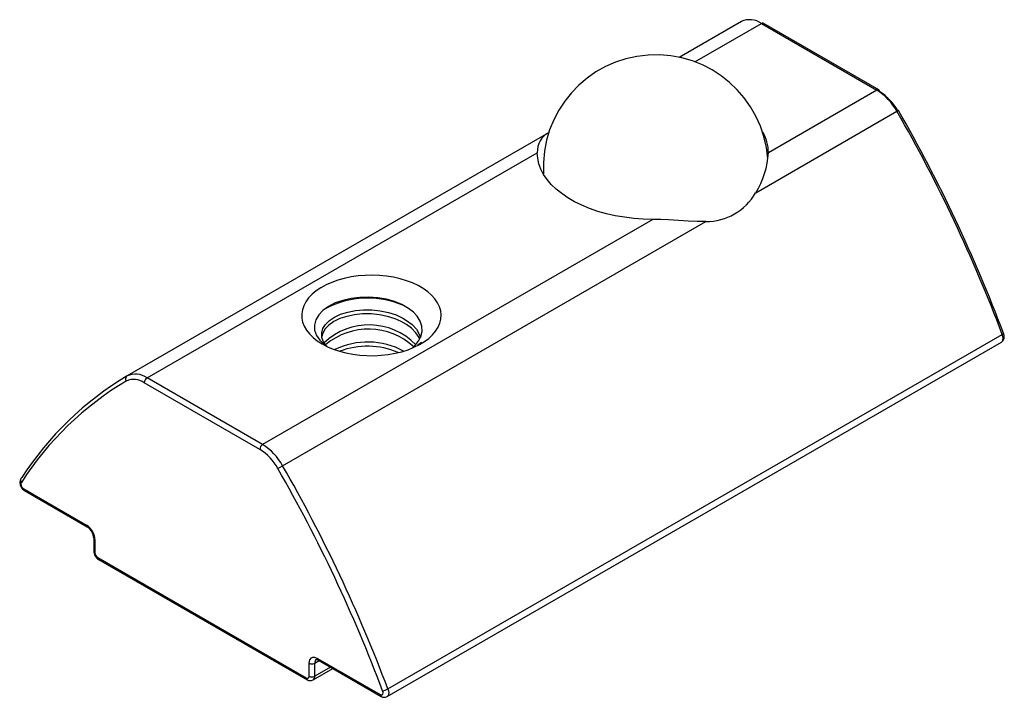
# Paper-space layout '_Изометрия' of a CAD drawing. Units: millimetres. Extents: x -17.6 to 7.1, y -4 to 13.
import ezdxf

# ---------------------------------------------------------------- set-up
doc = ezdxf.new("R2010")
doc.units = ezdxf.units.MM

psp = doc.layouts.new('_Изометрия')

# ---------------------------------------------------------------- linework, layer by layer
at = {"color": 7, "linetype": 'Continuous', "lineweight": 25}
for p, q in [((0.543, 13), (-1.018, 12.098)), ((1.043, 12.95), (3.943, 11.276)), ((3.993, 11.281), (1.093, 12.955)), ((3.943, 11.276), (1.221, 9.705)), ((0.901, 8.697), (4.446, 10.744)), ((-4.294, 10.207), (-14.872, 4.101)), ((-14.372, 4.051), (-4.579, 9.705)), ((-1.679, 8.031), (-11.472, 2.377)), ((-10.969, 1.845), (-0.353, 7.974)), ((-8.347, -3.951), (7.068, 4.947)), ((-8.329, -3.756), (7.086, 5.143)), ((-7.482, 4.938), (-7.588, 4.865)), ((-11.472, 2.377), (-14.372, 4.051)), ((-11.543, 2.255), (-14.442, 3.929)), ((-11.09, 1.776), (-10.969, 1.845)), ((-17.467, 1.266), (-15.892, 0.356)), ((-17.446, 1.22), (-15.871, 0.31)), ((-15.709, 0.03), (-15.709, -0.297)), ((-15.68, -0.011), (-15.68, -0.338)), ((-15.609, -0.46), (-10.376, -3.481)), ((-15.588, -0.506), (-10.356, -3.527)), ((-10.306, -3.44), (-10.306, -3.114)), ((-10.164, -3.44), (-10.164, -3.114)), ((-10.093, -2.991), (-8.518, -3.901)), ((-10.073, -3.037), (-8.497, -3.946)), ((-10.206, -3.532), (-9.71, -3.246))]:
    psp.add_line(p, q, dxfattribs=at)
at = {"color": 8, "linetype": 'Continuous', "lineweight": 25}
for p, q in [((-0.628, 11.985), (1.043, 12.95)), ((-10.164, -3.114), (-10.052, -3.049)), ((-9.769, -3.212), (-10.164, -3.44))]:
    psp.add_line(p, q, dxfattribs=at)
at = {"color": 7, "linetype": 'Continuous', "lineweight": 25, "flags": 128}
for points in [[(-1.679, 8.031), (-1.918, 8.036), (-2.156, 8.053), (-2.391, 8.082), (-2.621, 8.121), (-2.844, 8.172), (-3.059, 8.232), (-3.265, 8.303), (-3.46, 8.384), (-3.643, 8.473), (-3.812, 8.571), (-3.967, 8.676), (-4.107, 8.789), (-4.229, 8.908), (-4.335, 9.032), (-4.422, 9.161), (-4.49, 9.294), (-4.539, 9.429), (-4.569, 9.566), (-4.579, 9.705)], [(-0.353, 7.974), (-0.571, 7.976), (-0.797, 7.987), (-1.038, 8.003), (-1.288, 8.018), (-1.481, 8.027), (-1.679, 8.031)], [(-9.979, 4.903), (-9.845, 4.834), (-9.7, 4.772), (-9.544, 4.72), (-9.38, 4.677), (-9.209, 4.644), (-9.033, 4.622), (-8.854, 4.61), (-8.674, 4.608), (-8.494, 4.618), (-8.318, 4.638), (-8.145, 4.668), (-7.979, 4.708), (-7.821, 4.759), (-7.673, 4.818), (-7.536, 4.885), (-7.412, 4.961), (-7.302, 5.043), (-7.208, 5.132), (-7.129, 5.225), (-7.068, 5.323), (-7.024, 5.424), (-6.999, 5.527), (-6.992, 5.631), (-7.003, 5.735), (-7.033, 5.837), (-7.081, 5.937), (-7.147, 6.034), (-7.23, 6.127), (-7.328, 6.214), (-7.442, 6.294), (-7.569, 6.368), (-7.709, 6.434), (-7.86, 6.491), (-8.02, 6.538), (-8.188, 6.576), (-8.362, 6.604), (-8.539, 6.621), (-8.719, 6.628), (-8.899, 6.624), (-9.077, 6.609), (-9.252, 6.584), (-9.422, 6.549), (-9.584, 6.503), (-9.737, 6.449), (-9.88, 6.385), (-10.01, 6.314), (-10.128, 6.235), (-10.23, 6.149), (-10.317, 6.058), (-10.387, 5.962), (-10.439, 5.863), (-10.474, 5.76), (-10.49, 5.657), (-10.488, 5.553), (-10.467, 5.45), (-10.428, 5.348), (-10.371, 5.249), (-10.297, 5.155), (-10.206, 5.065), (-10.1, 4.981), (-9.979, 4.903)], [(-7.623, 4.887), (-7.549, 4.986), (-7.497, 5.092), (-7.468, 5.218), (-7.475, 5.35), (-7.516, 5.474), (-7.593, 5.597), (-7.689, 5.701), (-7.813, 5.797), (-7.974, 5.89), (-8.162, 5.967), (-8.363, 6.023), (-8.581, 6.06), (-8.802, 6.077), (-9.029, 6.072), (-9.248, 6.046), (-9.461, 5.997), (-9.649, 5.931), (-9.818, 5.844), (-9.956, 5.745), (-10.064, 5.631), (-10.137, 5.509), (-10.173, 5.378), (-10.167, 5.248), (-10.121, 5.117), (-10.038, 4.996), (-9.918, 4.881), (-9.887, 4.86)], [(-9.862, 4.848), (-9.869, 4.854), (-9.943, 4.958), (-9.984, 5.067), (-9.989, 5.178), (-9.959, 5.287), (-9.894, 5.391), (-9.796, 5.488), (-9.668, 5.574), (-9.514, 5.647), (-9.337, 5.703), (-9.144, 5.741), (-8.939, 5.759), (-8.729, 5.756), (-8.519, 5.734), (-8.315, 5.692), (-8.123, 5.63), (-7.949, 5.55), (-7.858, 5.495), (-7.722, 5.391), (-7.614, 5.275), (-7.54, 5.15), (-7.512, 5.061)], [(-7.532, 5.02), (-7.546, 5.061), (-7.624, 5.185), (-7.734, 5.3), (-7.858, 5.393), (-7.992, 5.47), (-8.142, 5.535), (-8.336, 5.595), (-8.54, 5.635), (-8.751, 5.655), (-8.961, 5.656), (-9.164, 5.636), (-9.356, 5.596), (-9.531, 5.538), (-9.683, 5.464), (-9.807, 5.377), (-9.902, 5.279), (-9.964, 5.174), (-9.985, 5.087)], [(7.086, 5.143), (7.107, 5.157), (7.118, 5.169), (7.116, 5.172)], [(-7.711, 4.802), (-7.7, 4.811), (-7.623, 4.887)], [(-7.59, 4.857), (-7.573, 4.869), (-7.482, 4.938)], [(-17.525, 1.428), (-17.535, 1.411), (-17.538, 1.388)], [(-10.306, -3.114), (-10.29, -3.029), (-10.243, -2.976), (-10.21, -2.964), (-10.171, -2.963), (-10.093, -2.991)], [(-10.123, -3.022), (-10.106, -3.022), (-10.073, -3.037)], [(-10.376, -3.481), (-10.349, -3.491), (-10.326, -3.486), (-10.317, -3.479), (-10.311, -3.469), (-10.306, -3.44)], [(-8.518, -3.901), (-8.491, -3.91), (-8.468, -3.906), (-8.459, -3.898), (-8.452, -3.888), (-8.447, -3.86)], [(-8.447, -3.86), (-8.45, -3.833), (-8.46, -3.805)]]:
    psp.add_lwpolyline(points, dxfattribs=at)
at = {"color": 8, "linetype": 'Continuous', "lineweight": 25, "flags": 128}
for points in [[(7.068, 4.947), (7.07, 4.949), (7.092, 4.971), (7.106, 5.005), (7.109, 5.046), (7.102, 5.094), (7.086, 5.143)], [(-8.329, -3.756), (-8.313, -3.805), (-8.306, -3.852), (-8.309, -3.894), (-8.323, -3.927), (-8.345, -3.95), (-8.348, -3.952)]]:
    psp.add_lwpolyline(points, dxfattribs=at)
at = {"color": 7, "linetype": 'Continuous', "lineweight": 25}
for centre, radius, start, end in [((0.751, 12.543), 0.501, 54.3093, 114.7743), ((1.072, 12.909), 0.0503, 65.686, 125.6182), ((-1.607, 9.341), 2.822, 4.1942, 183.3693), ((3.178, 10.05), 1.445, 28.6862, 58.0299), ((3.964, 11.24), 0.0503, 354.3796, 54.302), ((3.327, 10.134), 1.298, 28.6549, 58.0611), ((-28.684, -8.295), 38.211, 20.5892, 29.8848), ((4.659, 10.429), 0.38, 117.7176, 120.4874), ((-28.51, -8.198), 38.054, 20.5699, 29.8894), ((-4.044, 9.732), 0.536, 115.8921, 182.9542), ((0.167, 9.694), 1.054, 0.5978, 30.1859), ((-0.891, 9.822), 2.116, 327.8728, 356.8124), ((-0.35, 9.416), 1.442, 269.8704, 330.1242), ((-8.83, 3.802), 2.253, 66.9783, 118.3054), ((-8.803, 3.75), 1.631, 43.952, 133.4964), ((-8.813, 3.595), 1.679, 47.4827, 129.8914), ((-8.834, 3.047), 1.904, 61.8159, 115.7672), ((6.967, 5.088), 0.173, 305.5778, 29.3659), ((-8.842, 2.887), 1.959, 66.8732, 110.7643), ((-10.772, -2.921), 8.032, 120.8803, 147.2159), ((-10.728, -2.83), 8.075, 120.8931, 147.1833), ((-14.82, 4.025), 0.0919, 126.3413, 215.3949), ((-14.706, 3.563), 0.45, 54.2506, 114.833), ((-14.664, 3.644), 0.501, 54.3093, 114.7743), ((-14.289, 3.922), 0.154, 122.6055, 177.3945), ((-11.389, 2.248), 0.154, 122.6055, 177.3945), ((-12.229, 1.154), 1.298, 28.6549, 58.0611), ((-12.237, 1.152), 1.445, 28.6862, 58.0299), ((-44.103, -17.193), 38.074, 20.5862, 29.8807), ((-44.133, -17.21), 38.248, 20.5937, 29.8802), ((-17.371, 1.419), 0.196, 144.7756, 214.0847), ((-17.466, 1.482), 0.08, 127.0264, 222.9487), ((-17.387, 1.394), 0.152, 182.1787, 237.8213), ((-17.343, 1.408), 0.214, 207.4328, 241.1877), ((-16.137, -0.03), 0.458, 2.3977, 57.6023), ((-16.061, 0.014), 0.352, 2.6051, 57.3941), ((-15.659, -0.292), 0.0503, 185.6948, 245.6253), ((-15.486, -0.3), 0.222, 179.3099, 211.7076), ((-15.528, -0.332), 0.152, 182.1787, 237.8213), ((-15.485, -0.318), 0.214, 207.4328, 241.1877), ((-10.235, -2.977), 0.154, 242.6097, 297.3903), ((-10.235, -3.304), 0.154, 242.6097, 297.3903), ((-10.276, -3.404), 0.146, 237.1143, 298.8592), ((-8.418, -3.824), 0.145, 237.0355, 298.5675), ((-8.54, -3.39), 0.423, 280.8946, 299.9342)]:
    psp.add_arc(centre, radius, start, end, dxfattribs=at)
at = {"color": 8, "linetype": 'Continuous', "lineweight": 25}
for centre, radius, start, end in [((3.972, 11.235), 0.0503, 65.686, 125.6182), ((3.631, 12.182), 1.653, 299.549, 301.0144), ((-17.417, 1.261), 0.0503, 174.3796, 234.302), ((-15.844, 0.35), 0.0478, 172.6757, 236.6293), ((-15.661, 0.033), 0.0478, 183.3702, 247.3295), ((-15.559, -0.465), 0.0503, 174.3796, 234.302), ((-10.069, -3.102), 0.0958, 123.8117, 187.2803), ((-10.043, -2.996), 0.0503, 174.3796, 234.302), ((-10.262, -3.451), 0.0986, 305.0077, 6.2994), ((-10.326, -3.486), 0.0504, 174.394, 234.1366), ((-8.468, -3.906), 0.0503, 174.3825, 234.2684)]:
    psp.add_arc(centre, radius, start, end, dxfattribs=at)

doc.saveas('drawing.dxf')
